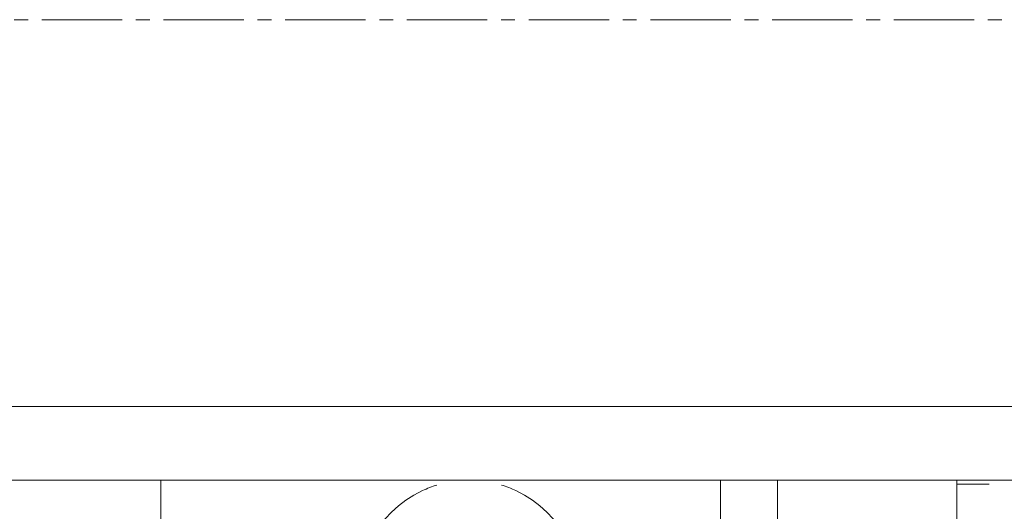
# Model space of a CAD drawing. Units: millimetres. Extents: x 0 to 39516, y -10 to 27300.
# Drawn here: x 6790 to 6897, y 15993 to 16046 of the extents above; entities that cross this region are included whole.
import ezdxf

# ---------------------------------------------------------------- set-up
doc = ezdxf.new("R2010")
doc.units = ezdxf.units.MM
doc.linetypes.add('K5LT_AXLED', pattern=[13.225, 8.725, -1.5, 1.5, -1.5])
doc.linetypes.add('K5LT_THIN', pattern=[0])
doc.layers.add('OSI', color=2, linetype='Continuous', true_color=0xffff00)
doc.layers.add('R', color=1, linetype='Continuous', true_color=0xff0000)

msp = doc.modelspace()

# ---------------------------------------------------------------- linework, layer by layer
at = {"layer": 'OSI', "color": 30, "linetype": 'K5LT_AXLED', "lineweight": 13, "true_color": 0xff8000}
msp.add_line((13995.31, 16046.27), (2802.31, 16046.27), dxfattribs=at)
at = {"layer": 'R', "color": 7, "linetype": 'K5LT_THIN', "lineweight": 13}
for p, q in [((8421.12, 16004.27), (5717.12, 16004.27)), ((8421.12, 15996.27), (5717.12, 15996.27)), ((6805.12, 15990.27), (6805.12, 15996.27)), ((6865.94, 15989.8), (6865.94, 15996.27)), ((6872.12, 15996.27), (6872.12, 15995.13)), ((6891.62, 15996.27), (6891.62, 15996.13)), ((6891.62, 15996.13), (6891.62, 15984.46)), ((6872.12, 15995.13), (6872.12, 15993.74)), ((6895.12, 15995.85), (6891.62, 15995.85)), ((6872.12, 15993.74), (6872.12, 15938.79))]:
    msp.add_line(p, q, dxfattribs=at)
for start, end in [(115.0078, 64.9922), (106.9578, 115.0078), (64.9922, 73.0422)]:
    msp.add_arc((6838.62, 15984.27), 12, start, end, dxfattribs=at)

doc.saveas('drawing.dxf')
